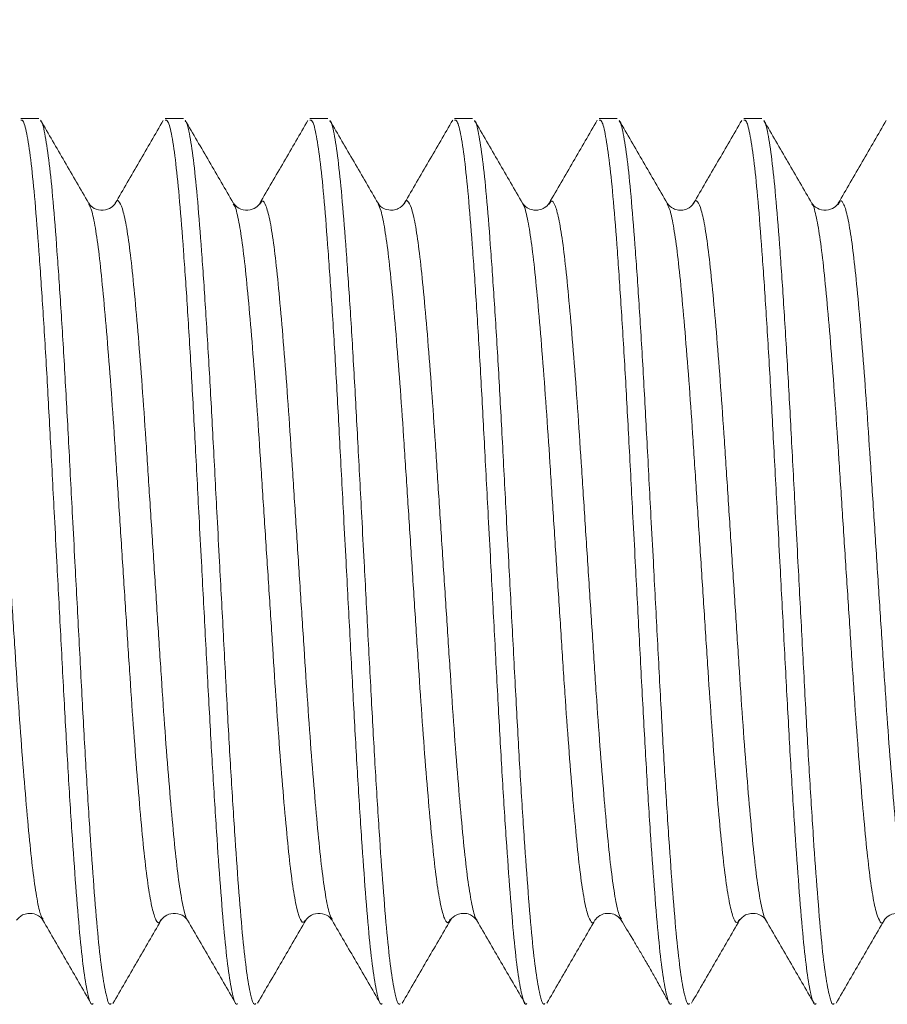
# Model space of a CAD drawing. Units: inches. Extents: x 0 to 4.69, y -0.03 to 3.55.
# Drawn here: x 2.25 to 2.67, y 0.83 to 1.31 of the extents above; entities that cross this region are included whole.
import ezdxf

# ---------------------------------------------------------------- set-up
doc = ezdxf.new("R2010")
doc.units = ezdxf.units.IN
doc.header["$MEASUREMENT"] = 0
doc.header["$PDSIZE"] = -1
doc.layers.add('DIM', color=8, linetype='Continuous')
doc.styles.get("Standard").update_dxf_attribs({"font": 'GOTHIC.TTF'})
doc.dimstyles.get("Standard").update_dxf_attribs({"dimtxt": 0.05, "dimasz": 0.05, "dimexe": 0.04, "dimexo": 0.05, "dimgap": 0.015, "dimtad": 1, "dimzin": 0, "dimdsep": 46, "dimtxsty": 'Standard', "dimcen": 0.09, "dimadec": 0, "dimazin": 0, "dimtfac": 1, "dimtmove": 0, "dimatfit": 3, "dimfxl": 1, "dimtolj": 1, "dimtzin": 0, "dimarcsym": 0})

# ---------------------------------------------------------------- blocks, each defined once
blk = doc.blocks.new('*D7')
at = {"layer": 'Defpoints', "color": 0}
for p in [(2.80385, 1.72475), (0.55385, 1.35768), (2.80385, 1.21118)]:
    blk.add_point(p, dxfattribs=at)
at = {"layer": 'DIM', "color": 0, "lineweight": -2}
for p, q in [((0.55385, 1.40768), (0.55385, 1.76475)), ((2.80385, 1.26118), (2.80385, 1.76475)), ((0.60385, 1.72475), (2.75385, 1.72475))]:
    blk.add_line(p, q, dxfattribs=at)
at = {"layer": 'DIM', "color": 0}
for points in [[(0.60385, 1.73308), (0.60385, 1.71642), (0.55385, 1.72475)], [(2.75385, 1.73308), (2.75385, 1.71642), (2.80385, 1.72475)]]:
    blk.add_solid(points, dxfattribs=at)
at = {"layer": 'DIM', "color": 0, "insert": (1.67885, 1.76601), "char_height": 0.05, "attachment_point": 5}
blk.add_mtext('\\A1;2.25', dxfattribs=at)
blk = doc.blocks.new('*D8')
at = {"layer": 'Defpoints', "color": 0}
for p in [(1.67879, 1.51972), (1.67879, 1.21874), (2.80385, 1.21118)]:
    blk.add_point(p, dxfattribs=at)
at = {"layer": 'DIM', "color": 0, "lineweight": -2}
for p, q in [((1.67879, 1.26874), (1.67879, 1.55972)), ((2.80385, 1.26118), (2.80385, 1.55972)), ((2.75385, 1.51972), (1.72879, 1.51972))]:
    blk.add_line(p, q, dxfattribs=at)
at = {"layer": 'DIM', "color": 0}
for points in [[(1.72879, 1.52806), (1.72879, 1.51139), (1.67879, 1.51972)], [(2.75385, 1.52806), (2.75385, 1.51139), (2.80385, 1.51972)]]:
    blk.add_solid(points, dxfattribs=at)
at = {"layer": 'DIM', "color": 0, "insert": (2.24132, 1.56098), "char_height": 0.05, "attachment_point": 5}
blk.add_mtext('\\A1;1.13', dxfattribs=at)

msp = doc.modelspace()

# ---------------------------------------------------------------- linework, layer by layer
at = {"color": 7, "linetype": 'Continuous', "lineweight": 15}
for p, q in [((2.25475, 1.26393), (2.24582, 1.26393)), ((2.32618, 1.26393), (2.31725, 1.26393)), ((2.39761, 1.26393), (2.38868, 1.26393)), ((2.46904, 1.26393), (2.46011, 1.26393)), ((2.54046, 1.26393), (2.53154, 1.26393)), ((2.61189, 1.26393), (2.60296, 1.26393)), ((2.43547, 1.22214), (2.43539, 1.22193)), ((2.47119, 0.86841), (2.4711, 0.86848))]:
    msp.add_line(p, q, dxfattribs=at)
for points, knots in [([(2.24582, 1.26325), (2.24626, 1.26323), (2.24731, 1.26317), (2.24907, 1.25588), (2.25102, 1.2427), (2.25292, 1.22352), (2.25479, 1.19951), (2.25676, 1.17087), (2.25871, 1.13892), (2.26057, 1.10401), (2.26224, 1.07241), (2.26393, 1.04044), (2.26562, 1.00841), (2.26748, 0.97267), (2.2694, 0.93867), (2.27135, 0.908), (2.2733, 0.88097), (2.27515, 0.85886), (2.27709, 0.84176), (2.27904, 0.83103), (2.28052, 0.82612), (2.28134, 0.82692), (2.28154, 0.82712)], [0, 0, 0, 0, 0.037671, 0.090666, 0.145197, 0.198197, 0.252733, 0.305728, 0.360259, 0.413258, 0.467795, 0.500022, 0.553019, 0.607554, 0.660549, 0.715081, 0.768077, 0.82261, 0.875606, 0.930138, 0.983136, 1, 1, 1, 1]), ([(2.27939, 1.22229), (2.27544, 1.2291), (2.26752, 1.24273), (2.25962, 1.25637), (2.25566, 1.26319)], [0, 0, 0, 0, 0.499841, 1, 1, 1, 1]), ([(2.25567, 1.26266), (2.2558, 1.26261), (2.25655, 1.26232), (2.258, 1.25568), (2.25995, 1.24275), (2.26185, 1.2235), (2.26372, 1.19952), (2.26569, 1.17087), (2.26763, 1.13892), (2.2695, 1.10401), (2.27116, 1.07241), (2.27285, 1.04044), (2.27455, 1.00841), (2.27641, 0.97267), (2.27833, 0.93867), (2.28028, 0.908), (2.28223, 0.88097), (2.28407, 0.85886), (2.28602, 0.84176), (2.28797, 0.83103), (2.28945, 0.82612), (2.29027, 0.82692), (2.29046, 0.82712)], [0, 0, 0, 0, 0.011704, 0.066129, 0.122132, 0.176561, 0.232569, 0.286994, 0.342997, 0.397426, 0.453434, 0.486531, 0.540958, 0.596965, 0.65139, 0.707393, 0.761819, 0.817824, 0.872249, 0.928252, 0.982681, 1, 1, 1, 1]), ([(2.31625, 1.26306), (2.31229, 1.25624), (2.30439, 1.24259), (2.29647, 1.22896), (2.29251, 1.22214)], [0, 0, 0, 0, 0.50017, 1, 1, 1, 1]), ([(2.31725, 1.26325), (2.31769, 1.26323), (2.31874, 1.26317), (2.3205, 1.25588), (2.32245, 1.2427), (2.32435, 1.22352), (2.32622, 1.19951), (2.32819, 1.17087), (2.33013, 1.13892), (2.332, 1.10401), (2.33366, 1.07241), (2.33535, 1.04044), (2.33705, 1.00841), (2.33891, 0.97267), (2.34083, 0.93867), (2.34278, 0.908), (2.34473, 0.88097), (2.34657, 0.85886), (2.34852, 0.84176), (2.35047, 0.83103), (2.35195, 0.82612), (2.35277, 0.82692), (2.35296, 0.82712)], [0, 0, 0, 0, 0.037671, 0.090666, 0.145197, 0.198197, 0.252733, 0.305728, 0.360259, 0.413258, 0.467795, 0.500022, 0.553019, 0.607554, 0.660549, 0.715081, 0.768077, 0.82261, 0.875606, 0.930138, 0.983136, 1, 1, 1, 1]), ([(2.35081, 1.22231), (2.34685, 1.22913), (2.33893, 1.24278), (2.33101, 1.25642), (2.32705, 1.26325)], [0, 0, 0, 0, 0.499803, 1, 1, 1, 1]), ([(2.32706, 1.26268), (2.32721, 1.26263), (2.32797, 1.26236), (2.32943, 1.25569), (2.33137, 1.24275), (2.33327, 1.2235), (2.33515, 1.19952), (2.33712, 1.17087), (2.33906, 1.13892), (2.34093, 1.10401), (2.34259, 1.07241), (2.34428, 1.04044), (2.34598, 1.00841), (2.34784, 0.97267), (2.34976, 0.93867), (2.35171, 0.908), (2.35366, 0.88097), (2.3555, 0.85886), (2.35745, 0.84176), (2.3594, 0.83103), (2.36088, 0.82612), (2.3617, 0.82692), (2.36189, 0.82712)], [0, 0, 0, 0, 0.012761, 0.067128, 0.123071, 0.177442, 0.23339, 0.287756, 0.343699, 0.39807, 0.454019, 0.48708, 0.541449, 0.597396, 0.651763, 0.707706, 0.762074, 0.818019, 0.872386, 0.928329, 0.982699, 1, 1, 1, 1]), ([(2.38768, 1.26307), (2.38373, 1.25624), (2.37581, 1.24259), (2.36789, 1.22895), (2.36393, 1.22213)], [0, 0, 0, 0, 0.500192, 1, 1, 1, 1]), ([(2.38868, 1.26325), (2.38912, 1.26323), (2.39017, 1.26317), (2.39192, 1.25588), (2.39388, 1.2427), (2.39577, 1.22352), (2.39765, 1.19951), (2.39962, 1.17087), (2.40156, 1.13892), (2.40343, 1.10401), (2.40509, 1.07241), (2.40678, 1.04044), (2.40848, 1.00841), (2.41034, 0.97267), (2.41226, 0.93867), (2.41421, 0.908), (2.41616, 0.88097), (2.418, 0.85886), (2.41995, 0.84176), (2.4219, 0.83103), (2.42338, 0.82612), (2.4242, 0.82692), (2.42439, 0.82712)], [0, 0, 0, 0, 0.037671, 0.090666, 0.145197, 0.198197, 0.252733, 0.305728, 0.360259, 0.413258, 0.467795, 0.500022, 0.553019, 0.607554, 0.660549, 0.715081, 0.768077, 0.82261, 0.875606, 0.930138, 0.983136, 1, 1, 1, 1]), ([(2.42234, 1.22214), (2.41838, 1.22896), (2.41046, 1.24261), (2.40254, 1.25626), (2.39859, 1.26308)], [0, 0, 0, 0, 0.499806, 1, 1, 1, 1]), ([(2.39859, 1.26262), (2.3987, 1.26257), (2.39943, 1.26227), (2.40086, 1.25566), (2.4028, 1.24276), (2.4047, 1.2235), (2.40658, 1.19952), (2.40855, 1.17087), (2.41049, 1.13892), (2.41236, 1.10401), (2.41402, 1.07241), (2.41571, 1.04044), (2.41741, 1.00841), (2.41927, 0.97267), (2.42118, 0.93867), (2.42313, 0.908), (2.42509, 0.88097), (2.42693, 0.85886), (2.42888, 0.84176), (2.43083, 0.83103), (2.43231, 0.82612), (2.43312, 0.82692), (2.43332, 0.82712)], [0, 0, 0, 0, 0.009798, 0.064328, 0.120439, 0.174973, 0.231089, 0.285619, 0.34173, 0.396264, 0.45238, 0.48554, 0.540073, 0.596187, 0.650718, 0.706829, 0.76136, 0.817473, 0.872003, 0.928114, 0.982647, 1, 1, 1, 1]), ([(2.45922, 1.26324), (2.45526, 1.25642), (2.44735, 1.24277), (2.43942, 1.22912), (2.43546, 1.2223)], [0, 0, 0, 0, 0.500199, 1, 1, 1, 1]), ([(2.46011, 1.26325), (2.46054, 1.26323), (2.4616, 1.26317), (2.46335, 1.25588), (2.4653, 1.2427), (2.4672, 1.22352), (2.46908, 1.19951), (2.47105, 1.17087), (2.47299, 1.13892), (2.47486, 1.10401), (2.47652, 1.07241), (2.47821, 1.04044), (2.47991, 1.00841), (2.48177, 0.97267), (2.48368, 0.93867), (2.48563, 0.908), (2.48759, 0.88097), (2.48943, 0.85886), (2.49138, 0.84176), (2.49333, 0.83103), (2.49481, 0.82612), (2.49562, 0.82692), (2.49582, 0.82712)], [0, 0, 0, 0, 0.037671, 0.090666, 0.145197, 0.198197, 0.252733, 0.305728, 0.360259, 0.413258, 0.467795, 0.500022, 0.553019, 0.607554, 0.660549, 0.715081, 0.768077, 0.82261, 0.875606, 0.930138, 0.983136, 1, 1, 1, 1]), ([(2.49377, 1.22214), (2.48981, 1.22896), (2.48189, 1.2426), (2.47398, 1.25624), (2.47002, 1.26307)], [0, 0, 0, 0, 0.49982, 1, 1, 1, 1]), ([(2.47003, 1.26261), (2.47014, 1.26257), (2.47086, 1.26226), (2.47228, 1.25566), (2.47423, 1.24276), (2.47613, 1.2235), (2.47801, 1.19952), (2.47997, 1.17087), (2.48192, 1.13892), (2.48379, 1.10401), (2.48545, 1.07241), (2.48714, 1.04044), (2.48884, 1.00841), (2.4907, 0.97267), (2.49261, 0.93867), (2.49456, 0.908), (2.49652, 0.88097), (2.49836, 0.85886), (2.5003, 0.84176), (2.50225, 0.83103), (2.50374, 0.82612), (2.50455, 0.82692), (2.50475, 0.82712)], [0, 0, 0, 0, 0.009568, 0.06411, 0.120234, 0.174781, 0.23091, 0.285453, 0.341577, 0.396124, 0.452253, 0.485421, 0.539966, 0.596093, 0.650636, 0.706761, 0.761305, 0.81743, 0.871973, 0.928097, 0.982643, 1, 1, 1, 1]), ([(2.53059, 1.26315), (2.52664, 1.25633), (2.51873, 1.2427), (2.51082, 1.22907), (2.50686, 1.22225)], [0, 0, 0, 0, 0.500152, 1, 1, 1, 1]), ([(2.53154, 1.26325), (2.53197, 1.26323), (2.53302, 1.26317), (2.53478, 1.25588), (2.53673, 1.2427), (2.53863, 1.22352), (2.54051, 1.19951), (2.54247, 1.17087), (2.54442, 1.13892), (2.54629, 1.10401), (2.54795, 1.07241), (2.54964, 1.04044), (2.55134, 1.00841), (2.5532, 0.97267), (2.55511, 0.93867), (2.55706, 0.908), (2.55902, 0.88097), (2.56086, 0.85886), (2.5628, 0.84176), (2.56475, 0.83103), (2.56624, 0.82612), (2.56705, 0.82692), (2.56725, 0.82712)], [0, 0, 0, 0, 0.037671, 0.090666, 0.145197, 0.198197, 0.252733, 0.305728, 0.360259, 0.413258, 0.467795, 0.500022, 0.553019, 0.607554, 0.660549, 0.715081, 0.768077, 0.82261, 0.875606, 0.930138, 0.983136, 1, 1, 1, 1]), ([(2.5652, 1.22214), (2.56124, 1.22896), (2.55332, 1.2426), (2.54541, 1.25625), (2.54145, 1.26307)], [0, 0, 0, 0, 0.499816, 1, 1, 1, 1]), ([(2.54146, 1.26261), (2.54156, 1.26257), (2.54229, 1.26226), (2.54371, 1.25566), (2.54566, 1.24276), (2.54756, 1.2235), (2.54943, 1.19952), (2.5514, 1.17087), (2.55335, 1.13892), (2.55521, 1.10401), (2.55688, 1.07241), (2.55857, 1.04044), (2.56027, 1.00841), (2.56213, 0.97267), (2.56404, 0.93867), (2.56599, 0.908), (2.56795, 0.88097), (2.56979, 0.85886), (2.57173, 0.84176), (2.57368, 0.83103), (2.57517, 0.82612), (2.57598, 0.82692), (2.57618, 0.82712)], [0, 0, 0, 0, 0.009633, 0.064172, 0.120292, 0.174835, 0.230961, 0.285499, 0.341619, 0.396163, 0.452289, 0.485454, 0.539996, 0.59612, 0.650659, 0.70678, 0.76132, 0.817442, 0.871981, 0.928102, 0.982644, 1, 1, 1, 1]), ([(2.60197, 1.26307), (2.59801, 1.25625), (2.5901, 1.2426), (2.58218, 1.22895), (2.57822, 1.22213)], [0, 0, 0, 0, 0.500188, 1, 1, 1, 1]), ([(2.60296, 1.26325), (2.6034, 1.26323), (2.60445, 1.26317), (2.60621, 1.25588), (2.60816, 1.2427), (2.61006, 1.22352), (2.61193, 1.19951), (2.6139, 1.17087), (2.61585, 1.13892), (2.61771, 1.10401), (2.61938, 1.07241), (2.62107, 1.04044), (2.62277, 1.00841), (2.62463, 0.97267), (2.62654, 0.93867), (2.62849, 0.908), (2.63045, 0.88097), (2.63229, 0.85886), (2.63423, 0.84176), (2.63618, 0.83103), (2.63767, 0.82612), (2.63848, 0.82692), (2.63868, 0.82712)], [0, 0, 0, 0, 0.037671, 0.090666, 0.145197, 0.198197, 0.252733, 0.305728, 0.360259, 0.413258, 0.467795, 0.500022, 0.553019, 0.607554, 0.660549, 0.715081, 0.768077, 0.82261, 0.875606, 0.930138, 0.983136, 1, 1, 1, 1]), ([(2.63664, 1.22211), (2.63269, 1.22892), (2.62478, 1.24254), (2.61688, 1.25617), (2.61292, 1.26299)], [0, 0, 0, 0, 0.499858, 1, 1, 1, 1]), ([(2.61293, 1.26259), (2.61302, 1.26254), (2.61374, 1.26223), (2.61514, 1.25564), (2.61709, 1.24276), (2.61899, 1.2235), (2.62086, 1.19952), (2.62283, 1.17087), (2.62478, 1.13892), (2.62664, 1.10401), (2.62831, 1.07241), (2.63, 1.04044), (2.6317, 1.00841), (2.63356, 0.97267), (2.63547, 0.93867), (2.63742, 0.908), (2.63938, 0.88097), (2.64122, 0.85886), (2.64316, 0.84176), (2.64511, 0.83103), (2.6466, 0.82612), (2.64741, 0.82692), (2.64761, 0.82712)], [0, 0, 0, 0, 0.008297, 0.06291, 0.119106, 0.173723, 0.229924, 0.284536, 0.340732, 0.395349, 0.45155, 0.48476, 0.539376, 0.595575, 0.650188, 0.706385, 0.760998, 0.817196, 0.871809, 0.928005, 0.982621, 1, 1, 1, 1]), ([(2.6734, 1.26307), (2.66944, 1.25624), (2.66153, 1.2426), (2.65361, 1.22896), (2.64965, 1.22214)], [0, 0, 0, 0, 0.50018, 1, 1, 1, 1]), ([(2.29251, 1.22214), (2.29197, 1.22142), (2.29085, 1.21993), (2.28661, 1.21829), (2.28166, 1.21942), (2.28022, 1.22122), (2.27948, 1.22214)], [0, 0, 0, 0, 0.233172, 0.477715, 0.733613, 1, 1, 1, 1]), ([(2.36395, 1.22217), (2.36341, 1.22143), (2.36228, 1.21993), (2.35803, 1.21829), (2.35308, 1.21943), (2.35163, 1.22124), (2.3509, 1.22217)], [0, 0, 0, 0, 0.232596, 0.47705, 0.733194, 1, 1, 1, 1]), ([(2.43536, 1.22214), (2.43457, 1.22116), (2.43336, 1.2197), (2.43066, 1.21887), (2.4284, 1.21866), (2.42412, 1.21948), (2.42305, 1.22107), (2.42234, 1.22214)], [0, 0, 0, 0, 0.304944, 0.460753, 0.476343, 0.648906, 1, 1, 1, 1]), ([(2.50679, 1.22213), (2.50618, 1.22133), (2.50516, 1.21999), (2.50244, 1.21893), (2.50079, 1.21873), (2.49975, 1.21874), (2.49792, 1.21896), (2.49533, 1.22009), (2.49436, 1.22136), (2.49377, 1.22213)], [0, 0, 0, 0, 0.256742, 0.427402, 0.480441, 0.522663, 0.563209, 0.734695, 1, 1, 1, 1]), ([(2.57822, 1.22214), (2.57742, 1.22108), (2.57634, 1.21964), (2.57297, 1.21876), (2.57171, 1.21873), (2.57134, 1.21874), (2.57106, 1.21876), (2.56994, 1.21886), (2.56716, 1.2197), (2.56598, 1.22116), (2.5652, 1.22213)], [0, 0, 0, 0, 0.350064, 0.476294, 0.502934, 0.515525, 0.522946, 0.538621, 0.69474, 1, 1, 1, 1]), ([(2.64966, 1.22214), (2.64911, 1.22142), (2.64799, 1.21993), (2.64375, 1.21829), (2.6388, 1.21942), (2.63736, 1.22123), (2.63662, 1.22215)], [0, 0, 0, 0, 0.233355, 0.477975, 0.733828, 1, 1, 1, 1]), ([(2.24377, 0.86824), (2.24457, 0.86921), (2.24577, 0.87067), (2.24847, 0.8715), (2.25073, 0.87171), (2.25501, 0.87089), (2.25608, 0.8693), (2.2568, 0.86823)], [0, 0, 0, 0, 0.305299, 0.461401, 0.47706, 0.649704, 1, 1, 1, 1]), ([(2.31519, 0.86822), (2.31574, 0.86895), (2.31686, 0.87045), (2.32111, 0.87208), (2.32606, 0.87094), (2.3275, 0.86914), (2.32823, 0.86822)], [0, 0, 0, 0, 0.2322155, 0.4765062, 0.7327334, 1, 1, 1, 1]), ([(2.38662, 0.86822), (2.38717, 0.86895), (2.38828, 0.87044), (2.39253, 0.87208), (2.39748, 0.87095), (2.39892, 0.86914), (2.39966, 0.86822)], [0, 0, 0, 0, 0.233354, 0.477978, 0.733835, 1, 1, 1, 1]), ([(2.45805, 0.86823), (2.45885, 0.86929), (2.45994, 0.87073), (2.46331, 0.87161), (2.46456, 0.87164), (2.46494, 0.87163), (2.46521, 0.87161), (2.46633, 0.87151), (2.46912, 0.87067), (2.47029, 0.86921), (2.47107, 0.86824)], [0, 0, 0, 0, 0.350064, 0.476308, 0.502952, 0.515546, 0.522965, 0.538637, 0.694746, 1, 1, 1, 1]), ([(2.52949, 0.86824), (2.5301, 0.86904), (2.53111, 0.87036), (2.53378, 0.87142), (2.53535, 0.87163), (2.53633, 0.87164), (2.53811, 0.87147), (2.54081, 0.87041), (2.54186, 0.86906), (2.54251, 0.86823)], [0, 0, 0, 0, 0.255997, 0.424194, 0.475344, 0.514022, 0.551952, 0.723909, 1, 1, 1, 1]), ([(2.60092, 0.86823), (2.60171, 0.86921), (2.60292, 0.87067), (2.60562, 0.8715), (2.60788, 0.87171), (2.61216, 0.87089), (2.61322, 0.86929), (2.61394, 0.86823)], [0, 0, 0, 0, 0.305017, 0.460884, 0.476486, 0.649073, 1, 1, 1, 1]), ([(2.67233, 0.8682), (2.67287, 0.86894), (2.674, 0.87044), (2.67825, 0.87208), (2.6832, 0.87094), (2.68464, 0.86913), (2.68538, 0.86821)], [0, 0, 0, 0, 0.232522, 0.476946, 0.733107, 1, 1, 1, 1]), ([(2.25679, 0.86823), (2.26075, 0.86142), (2.26867, 0.84777), (2.27659, 0.83412), (2.28054, 0.8273)], [0, 0, 0, 0, 0.499811, 1, 1, 1, 1]), ([(2.29134, 0.82712), (2.2953, 0.83394), (2.30321, 0.84758), (2.31113, 0.86123), (2.31508, 0.86804)], [0, 0, 0, 0, 0.500179, 1, 1, 1, 1]), ([(2.32823, 0.86823), (2.33218, 0.86141), (2.3401, 0.84777), (2.34801, 0.83412), (2.35197, 0.8273)], [0, 0, 0, 0, 0.49982, 1, 1, 1, 1]), ([(2.36287, 0.82728), (2.36682, 0.8341), (2.37474, 0.84775), (2.38266, 0.86139), (2.38662, 0.86821)], [0, 0, 0, 0, 0.500187, 1, 1, 1, 1]), ([(2.39966, 0.86822), (2.40362, 0.8614), (2.41154, 0.84775), (2.41945, 0.83411), (2.42341, 0.82728)], [0, 0, 0, 0, 0.499809, 1, 1, 1, 1]), ([(2.43431, 0.8273), (2.43827, 0.83413), (2.44618, 0.84778), (2.4541, 0.86142), (2.45806, 0.86824)], [0, 0, 0, 0, 0.50019, 1, 1, 1, 1]), ([(2.47119, 0.86805), (2.47515, 0.86123), (2.48307, 0.84759), (2.49098, 0.83395), (2.49493, 0.82712)], [0, 0, 0, 0, 0.499823, 1, 1, 1, 1]), ([(2.50575, 0.82731), (2.5097, 0.83414), (2.51761, 0.84778), (2.52553, 0.86142), (2.52949, 0.86823)], [0, 0, 0, 0, 0.500173, 1, 1, 1, 1]), ([(2.54247, 0.86829), (2.5442, 0.86538), (2.54665, 0.86128), (2.55088, 0.8543), (2.55396, 0.84909), (2.55711, 0.8436), (2.56025, 0.83799), (2.56341, 0.83229), (2.56525, 0.82907), (2.56625, 0.8273)], [0, 0, 0, 0, 0.26698, 0.376976, 0.479131, 0.582826, 0.698427, 0.835086, 1, 1, 1, 1]), ([(2.57717, 0.8273), (2.58112, 0.83413), (2.58904, 0.84778), (2.59696, 0.86142), (2.60092, 0.86824)], [0, 0, 0, 0, 0.50019, 1, 1, 1, 1]), ([(2.61394, 0.86823), (2.6179, 0.86141), (2.62581, 0.84778), (2.63372, 0.83413), (2.63768, 0.82731)], [0, 0, 0, 0, 0.499829, 1, 1, 1, 1]), ([(2.64855, 0.82723), (2.6525, 0.83404), (2.66041, 0.84768), (2.66832, 0.86131), (2.67228, 0.86812)], [0, 0, 0, 0, 0.50015, 1, 1, 1, 1])]:
    msp.add_open_spline(points, degree=3, knots=knots, dxfattribs=at)
at = {"color": 8, "linetype": 'Continuous', "lineweight": 15}
for points, knots in [([(2.25685, 0.8687), (2.25649, 0.86921), (2.25552, 0.87062), (2.25388, 0.87814), (2.252, 0.89051), (2.25022, 0.90714), (2.24835, 0.92738), (2.24646, 0.95086), (2.24459, 0.97677), (2.24281, 1.00444), (2.24093, 1.03324), (2.23904, 1.06246), (2.23718, 1.09109), (2.23539, 1.11848), (2.23351, 1.14401), (2.23161, 1.16695), (2.22977, 1.18656), (2.22798, 1.20243), (2.22609, 1.21422), (2.22419, 1.22133), (2.22256, 1.22407), (2.22152, 1.22239), (2.2211, 1.22169)], [0, 0, 0, 0, 0.030097, 0.082348, 0.134389, 0.185713, 0.237586, 0.28985, 0.341801, 0.393109, 0.445083, 0.497345, 0.549191, 0.600526, 0.652586, 0.704831, 0.756558, 0.807962, 0.860094, 0.912306, 0.963899, 1, 1, 1, 1]), ([(2.31509, 0.86858), (2.31487, 0.86809), (2.31403, 0.86626), (2.31263, 0.86791), (2.31074, 0.87355), (2.30884, 0.88411), (2.30701, 0.89882), (2.30521, 0.91739), (2.30332, 0.93942), (2.30142, 0.96428), (2.29961, 0.9912), (2.29779, 1.01954), (2.2959, 1.04868), (2.29401, 1.07768), (2.29221, 1.10574), (2.29037, 1.13223), (2.28847, 1.1565), (2.28659, 1.17773), (2.28481, 1.19545), (2.28295, 1.2091), (2.28112, 1.21851), (2.27994, 1.22093), (2.27939, 1.22206)], [0, 0, 0, 0, 0.018784, 0.070234, 0.12242, 0.174729, 0.226461, 0.278005, 0.330253, 0.382521, 0.434113, 0.485791, 0.538087, 0.590298, 0.641779, 0.693591, 0.745919, 0.798058, 0.849471, 0.901402, 0.953747, 1, 1, 1, 1]), ([(2.32822, 0.86839), (2.32818, 0.86842), (2.32752, 0.86879), (2.3262, 0.87392), (2.32431, 0.88401), (2.32248, 0.89884), (2.32067, 0.91739), (2.31878, 0.93942), (2.31689, 0.96428), (2.31508, 0.9912), (2.31325, 1.01954), (2.31136, 1.04868), (2.30947, 1.07768), (2.30768, 1.10574), (2.30583, 1.13223), (2.30394, 1.1565), (2.30206, 1.17774), (2.30027, 1.19543), (2.29841, 1.20915), (2.29652, 1.21867), (2.29464, 1.2231), (2.29336, 1.22404), (2.29263, 1.2221), (2.29251, 1.22179)], [0, 0, 0, 0, 0.003992, 0.056149, 0.108429, 0.160132, 0.211648, 0.263867, 0.316106, 0.367669, 0.419319, 0.471586, 0.523768, 0.575221, 0.627005, 0.679303, 0.731414, 0.782798, 0.834701, 0.887016, 0.93904, 0.990399, 1, 1, 1, 1]), ([(2.38662, 0.86832), (2.38605, 0.8677), (2.38488, 0.8664), (2.38306, 0.8703), (2.38117, 0.87858), (2.37929, 0.89137), (2.37751, 0.90817), (2.37564, 0.92861), (2.37374, 0.95225), (2.37188, 0.97828), (2.3701, 1.00603), (2.36822, 1.03487), (2.36632, 1.06408), (2.36447, 1.09266), (2.36268, 1.11997), (2.3608, 1.14536), (2.3589, 1.16814), (2.35707, 1.18753), (2.35527, 1.20325), (2.35338, 1.21452), (2.35187, 1.22077), (2.35104, 1.22156), (2.35082, 1.22177)], [0, 0, 0, 0, 0.0486213, 0.1003389, 0.1525104, 0.2044334, 0.2556617, 0.3074894, 0.3596686, 0.4114962, 0.4627246, 0.5146477, 0.5668191, 0.6185366, 0.6698077, 0.7218113, 0.7739598, 0.8255526, 0.876909, 0.9289781, 0.9810883, 1, 1, 1, 1]), ([(2.39965, 0.86877), (2.39928, 0.86936), (2.39829, 0.87092), (2.39663, 0.87872), (2.39475, 0.89133), (2.39297, 0.90818), (2.39111, 0.92861), (2.38921, 0.95225), (2.38734, 0.97828), (2.38556, 1.00603), (2.38368, 1.03487), (2.38179, 1.06408), (2.37994, 1.09266), (2.37815, 1.11997), (2.37626, 1.14536), (2.37437, 1.16814), (2.37253, 1.18755), (2.37073, 1.20319), (2.36884, 1.21474), (2.36694, 1.22158), (2.36534, 1.22409), (2.36433, 1.22232), (2.36392, 1.22161)], [0, 0, 0, 0, 0.031615, 0.083901, 0.135938, 0.187279, 0.23922, 0.291514, 0.343455, 0.394796, 0.446833, 0.499119, 0.55095, 0.602333, 0.654451, 0.706714, 0.75842, 0.809889, 0.862072, 0.914297, 0.965864, 1, 1, 1, 1]), ([(2.45807, 0.86882), (2.45777, 0.86819), (2.45686, 0.86627), (2.45538, 0.86808), (2.45349, 0.87403), (2.4516, 0.88482), (2.44977, 0.89976), (2.44796, 0.91853), (2.44607, 0.94074), (2.44418, 0.96574), (2.44237, 0.99275), (2.44054, 1.02115), (2.43865, 1.05031), (2.43676, 1.07928), (2.43497, 1.10727), (2.43312, 1.13365), (2.43122, 1.15777), (2.42934, 1.17882), (2.42756, 1.19633), (2.4257, 1.20973), (2.42393, 1.21864), (2.42283, 1.2208), (2.42234, 1.22175)], [0, 0, 0, 0, 0.025065, 0.0765, 0.128664, 0.180912, 0.232544, 0.284089, 0.33631, 0.388511, 0.440009, 0.491694, 0.543956, 0.596094, 0.647498, 0.699311, 0.751599, 0.80366, 0.855012, 0.906938, 0.959237, 1, 1, 1, 1]), ([(2.4711, 0.86848), (2.47101, 0.86854), (2.47032, 0.86899), (2.46895, 0.87436), (2.46706, 0.88474), (2.46524, 0.89978), (2.46343, 0.91853), (2.46153, 0.94074), (2.45964, 0.96574), (2.45784, 0.99275), (2.45601, 1.02115), (2.45411, 1.05031), (2.45222, 1.07928), (2.45043, 1.10727), (2.44858, 1.13365), (2.44669, 1.15777), (2.44481, 1.17882), (2.44303, 1.19631), (2.44116, 1.20979), (2.43927, 1.21907), (2.43739, 1.22317), (2.43618, 1.22406), (2.43551, 1.22227), (2.43547, 1.22214)], [0, 0, 0, 0, 0.007386, 0.059684, 0.112066, 0.163831, 0.215508, 0.267863, 0.320198, 0.371829, 0.423646, 0.476042, 0.528315, 0.57985, 0.631796, 0.684219, 0.736413, 0.787897, 0.839956, 0.89239, 0.944492, 0.995967, 1, 1, 1, 1]), ([(2.52948, 0.86825), (2.52948, 0.86823), (2.52885, 0.8664), (2.52768, 0.86701), (2.52581, 0.87049), (2.52392, 0.87922), (2.52204, 0.89219), (2.52026, 0.90922), (2.51839, 0.92985), (2.5165, 0.95365), (2.51463, 0.97979), (2.51285, 1.00761), (2.51097, 1.0365), (2.50907, 1.0657), (2.50723, 1.09423), (2.50544, 1.12144), (2.50355, 1.14671), (2.50165, 1.16932), (2.49983, 1.18851), (2.49802, 1.20402), (2.49613, 1.21499), (2.49469, 1.22089), (2.49393, 1.22157), (2.49377, 1.2217)], [0, 0, 0, 0, 0.000486, 0.051869, 0.103765, 0.156077, 0.208101, 0.259458, 0.311458, 0.363772, 0.415695, 0.467068, 0.519159, 0.571459, 0.623266, 0.674698, 0.726864, 0.779135, 0.830811, 0.882345, 0.934571, 0.986798, 1, 1, 1, 1]), ([(2.54253, 0.8687), (2.54211, 0.8694), (2.54108, 0.87115), (2.53938, 0.87931), (2.53751, 0.89217), (2.53573, 0.90922), (2.53386, 0.92985), (2.53196, 0.95365), (2.5301, 0.97979), (2.52832, 1.00761), (2.52643, 1.0365), (2.52454, 1.0657), (2.52269, 1.09423), (2.5209, 1.12144), (2.51901, 1.14671), (2.51712, 1.16931), (2.51529, 1.18853), (2.51348, 1.20395), (2.51159, 1.21526), (2.5097, 1.22181), (2.50816, 1.22409), (2.5072, 1.22232), (2.50686, 1.22168)], [0, 0, 0, 0, 0.035033, 0.087411, 0.1395, 0.190922, 0.242988, 0.295367, 0.347355, 0.398793, 0.450949, 0.503315, 0.555186, 0.606683, 0.658914, 0.711252, 0.762992, 0.814591, 0.866882, 0.919175, 0.970778, 1, 1, 1, 1]), ([(2.60092, 0.86882), (2.60059, 0.86815), (2.59965, 0.86627), (2.59813, 0.86828), (2.59624, 0.87452), (2.59435, 0.88555), (2.59253, 0.90071), (2.59071, 0.91969), (2.58882, 0.94207), (2.58693, 0.9672), (2.58513, 0.9943), (2.58329, 1.02276), (2.5814, 1.05194), (2.57951, 1.08088), (2.57773, 1.10879), (2.57587, 1.13506), (2.57398, 1.15904), (2.5721, 1.17989), (2.57032, 1.19719), (2.56845, 1.21035), (2.56672, 1.2189), (2.56565, 1.22086), (2.5652, 1.22168)], [0, 0, 0, 0, 0.02786, 0.0793351, 0.1315263, 0.1837622, 0.2353439, 0.2869456, 0.3391877, 0.3913706, 0.4428315, 0.49457, 0.5468478, 0.5989624, 0.6503452, 0.7022061, 0.7545043, 0.8065357, 0.8578831, 0.9098518, 0.9621551, 1, 1, 1, 1]), ([(2.61393, 0.86858), (2.61382, 0.86867), (2.6131, 0.86922), (2.6117, 0.87482), (2.60981, 0.88547), (2.608, 0.90073), (2.60618, 0.91968), (2.60428, 0.94208), (2.60239, 0.9672), (2.6006, 0.9943), (2.59876, 1.02276), (2.59686, 1.05194), (2.59498, 1.08088), (2.59319, 1.10879), (2.59134, 1.13506), (2.58944, 1.15904), (2.58756, 1.1799), (2.58578, 1.19717), (2.58391, 1.21043), (2.58202, 1.21945), (2.58015, 1.22329), (2.57893, 1.22399), (2.57827, 1.22211), (2.57822, 1.22198)], [0, 0, 0, 0, 0.0097534, 0.061957, 0.1142055, 0.1657995, 0.2174134, 0.2696681, 0.3218634, 0.3733366, 0.4250874, 0.4773778, 0.5295048, 0.5808999, 0.6327732, 0.6850839, 0.7371277, 0.7884873, 0.8404685, 0.8927843, 0.9447298, 0.9960969, 1, 1, 1, 1]), ([(2.67227, 0.86818), (2.67225, 0.86813), (2.67162, 0.86634), (2.67043, 0.86709), (2.66856, 0.87085), (2.66667, 0.87983), (2.6648, 0.89304), (2.66302, 0.91028), (2.66114, 0.93111), (2.65925, 0.95506), (2.65739, 0.98131), (2.65561, 1.00921), (2.65372, 1.03813), (2.65183, 1.06731), (2.64999, 1.09579), (2.64819, 1.12291), (2.6463, 1.14805), (2.64441, 1.17048), (2.64259, 1.18947), (2.64077, 1.20477), (2.63888, 1.21546), (2.63749, 1.2211), (2.63676, 1.22166), (2.63665, 1.22175)], [0, 0, 0, 0, 0.0014775, 0.0529718, 0.1050368, 0.1574799, 0.2095946, 0.2610786, 0.313243, 0.3656821, 0.4176896, 0.4692062, 0.5214552, 0.5738749, 0.6257607, 0.6773527, 0.7296711, 0.782056, 0.8338056, 0.8855158, 0.9378884, 0.9902233, 1, 1, 1, 1]), ([(2.68542, 0.86858), (2.68496, 0.86941), (2.68388, 0.87135), (2.68213, 0.87991), (2.68026, 0.89302), (2.67848, 0.91029), (2.67661, 0.9311), (2.67471, 0.95506), (2.67286, 0.98131), (2.67107, 1.00921), (2.66919, 1.03813), (2.66729, 1.06731), (2.66545, 1.09579), (2.66365, 1.12291), (2.66176, 1.14806), (2.65987, 1.17048), (2.65805, 1.18949), (2.65624, 1.20469), (2.65434, 1.21576), (2.65245, 1.22204), (2.65093, 1.2241), (2.64998, 1.22223), (2.64965, 1.22156)], [0, 0, 0, 0, 0.038777, 0.09101, 0.142916, 0.194193, 0.246149, 0.298378, 0.350177, 0.401487, 0.453527, 0.505736, 0.557414, 0.6088, 0.660908, 0.713083, 0.764626, 0.816129, 0.868291, 0.920417, 0.97183, 1, 1, 1, 1])]:
    msp.add_open_spline(points, degree=3, knots=knots, dxfattribs=at)

# ---------------------------------------------------------------- dimensions: what is measured, and where the dimension line sits
at = {"layer": 'DIM'}
for base, p1, p2, picture, middle in [((2.80385, 1.72475), (0.55385, 1.35768), (2.80385, 1.21118), '*D7', (1.67885, 1.76601)), ((1.67879, 1.51972), (2.80385, 1.21118), (1.67879, 1.21874), '*D8', (2.24132, 1.56098))]:
    dim = msp.add_linear_dim(base=base, p1=p1, p2=p2, dimstyle='Standard', dxfattribs=at)
    dim.commit()
    dim.dimension.update_dxf_attribs({"geometry": picture, "text_midpoint": middle})

doc.saveas('drawing.dxf')
